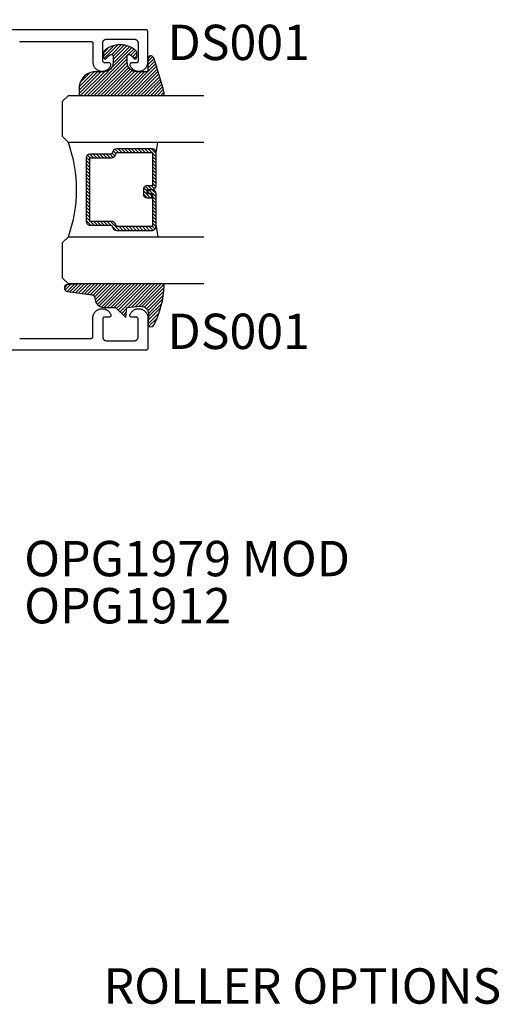
# Model space of a CAD drawing. Units: inches. Extents: x 0 to 160, y -25 to 22.
# Drawn here: x 129 to 132, y 5 to 10 of the extents above; entities that cross this region are included whole.
import ezdxf
from ezdxf import colors
from ezdxf.entities.mleader import LeaderData, LeaderLine
from ezdxf.enums import TextEntityAlignment as Align
from ezdxf.math import Vec2, Vec3

# ---------------------------------------------------------------- set-up
doc = ezdxf.new("R2010")
doc.units = ezdxf.units.IN
doc.header["$LTSCALE"] = 0.5
doc.header["$MEASUREMENT"] = 0
for name, color, linetype in [('Arcadia-Profile', 5, 'Continuous'), ('Arcadia-Shade', 8, 'Continuous'), ('Arcadia-Text', 3, 'Continuous')]:
    doc.layers.add(name, color=color, linetype=linetype)
doc.styles.get("Standard").update_dxf_attribs({"font": 'ARIALN.TTF'})

# ---------------------------------------------------------------- blocks, each defined once
blk = doc.blocks.new('*U4')
at = {"layer": 'Arcadia-Shade', "lineweight": -3}
h = blk.add_hatch(dxfattribs=at)
h.set_pattern_fill('ANSI31', color=256, scale=0.1, style=0)
h.set_pattern_definition([(45, (0.111432735196054, 0.0210802744449259), (-0.0088388347648318, 0.0088388347648318), [])])
edge = h.paths.add_edge_path()
edge.add_line((-0.1786578097246902, 0.2350642497696223), (-0.125, 0.2404197422160825))
edge.add_line((-0.125, 0.2404197422160825), (-0.1181936880113304, 0.3139171335331267))
edge.add_arc((-0.1581936880113304, 0.3139171335331286), 0.04, 359.9999999999973, 449.9999999999999)
edge.add_line((-0.1581936880113304, 0.3539171335331286), (-0.2162454687676565, 0.3519725935885994))
edge.add_arc((-0.2162454687677204, 0.3619725935886442), 0.0100000000000448, 199.8505422421205, 270.0000000003661, ccw=False)
edge.add_arc((-0.2057289674488805, 0.3657692497091054), 0.0211808495959475, 113.38550761416829, 199.8505422417517, ccw=False)
edge.add_arc((0.0188137903408532, -0.0927442170155847), 0.5317010624323791, 93.16608336545528, 115.98409913818631, ccw=False)
edge.add_arc((-0.009999999999999, 0.4281605382221339), 0.009999999999999, -5.4001247917767614e-12, 93.166083365465, ccw=False)
edge.add_line((0, 0.428160538222133), (0, 0))
edge.add_line((0, 0), (-0.0053552835515234, -0.0845275820354292))
edge.add_arc((-0.0204262058438835, -0.0713796810144441), 0.0199999999999994, 191.4084515945802, 318.8984941272966, ccw=False)
edge.add_line((-0.0400310460016437, -0.0753357197388062), (-0.0574464047220715, 0.0534071486590815))
edge.add_arc((-0.0772453629954753, 0.0505785003444151), 0.0200000000000013, 8.130742450397316, 62.82068149597911)
edge.add_line((-0.0681098259279479, 0.0683701265345048), (-0.0978388426688213, 0.0757519387839843))
edge.add_arc((-0.0749999999999996, 0.1202310042592028), 0.0499999999999997, 180.0000000000006, 242.82068149597302, ccw=False)
edge.add_line((-0.1249999999999993, 0.1202310042592023), (-0.125, 0.180419742216082))
edge.add_line((-0.125, 0.180419742216082), (-0.1786578097246902, 0.2350642497696223))
at = {"layer": 'Arcadia-Profile'}
blk.add_lwpolyline([(-0.1786578097246902, 0.2350642497696223), (-0.125, 0.2404197422160825), (-0.1181936880113304, 0.3139171335331267, 0.4142135623731084), (-0.1581936880113304, 0.3539171335331286), (-0.2162454687676565, 0.3519725935885994, -0.3160158995843511), (-0.2256512846930993, 0.3585769159274423, -0.3962562958274539), (-0.2141359800658433, 0.3852101994920861, -0.0998926618858281), (-0.0105523046130392, 0.4381452745538752, -0.4304926132808653), (0, 0.428160538222133), (0, 0), (-0.0053552835515234, -0.0845275820354292, -0.6217797134979012), (-0.0400310460016437, -0.0753357197388062), (-0.0574464047220715, 0.0534071486590815, 0.2432650129539878), (-0.0681098259279479, 0.0683701265345048), (-0.0978388426688213, 0.0757519387839843, -0.2811846954961982), (-0.1249999999999993, 0.1202310042592023), (-0.125, 0.180419742216082)], format="xyb", close=True, dxfattribs=at)
blk.add_lwpolyline([(-0.1786578097246902, 0.2350642497696223), (-0.125, 0.2404197422160825), (-0.1181936880113304, 0.3139171335331267, 0.4142135623731084), (-0.1581936880113304, 0.3539171335331286), (-0.2162454687676565, 0.3519725935885994, -0.3160158995843511), (-0.2256512846930993, 0.3585769159274423, -0.3962562958274539), (-0.2141359800658433, 0.3852101994920861, -0.0998926618858281), (-0.0105523046130392, 0.4381452745538752, -0.4304926132808653), (0, 0.428160538222133), (0, 0), (-0.0053552835515234, -0.0845275820354292, -0.6217797134979012), (-0.0400310460016437, -0.0753357197388062), (-0.0574464047220715, 0.0534071486590815, 0.2432650129539878), (-0.0681098259279479, 0.0683701265345048), (-0.0978388426688213, 0.0757519387839843, -0.2811846954961982), (-0.1249999999999993, 0.1202310042592023), (-0.125, 0.180419742216082)], format="xyb", close=True, dxfattribs=at)
blk = doc.blocks.new('*U5')
at = {"layer": 'Arcadia-Shade', "lineweight": -3}
h = blk.add_hatch(dxfattribs=at)
h.set_pattern_fill('ANSI31', color=256, scale=0.1, style=0)
h.set_pattern_definition([(45, (-0.138567264803946, 0.0239117308240513), (-0.0088388347648318, 0.0088388347648318), [])])
edge = h.paths.add_edge_path()
edge.add_line((0.2307305913625512, 0.1184704544556859), (0.202291955919371, 0.1184704544556872))
edge.add_arc((0.2022919559193711, 0.1278042520424739), 0.0093337975867867, 126.6780053634676, 269.9999999999995, ccw=False)
edge.add_arc((0.1429581583326799, 0.207470454455787), 0.0900000000000237, 306.6780053633725, 323.576426357604)
edge.add_arc((0.2073301242805562, 0.1599704544556878), 0.0099999999999988, 323.5764263576871, 450.0000000000201)
edge.add_line((0.2073301242805527, 0.1699704544556866), (0.1749999999999971, 0.169970454455686))
edge.add_arc((0.1749999999999987, 0.1199704544556874), 0.0499999999999986, 90.00000000000178, 180.0000000000027)
edge.add_line((0.125, 0.119970454455685), (0.1250000000000007, 0.0659049405506607))
edge.add_arc((0.037059360948156, 0.0786686605666967), 0.0888620759688553, 266.2190256176107, 351.74174670046614, ccw=False)
edge.add_line((0.0311995675385823, -0.009999999999998), (0.0100000000000015, -0.01))
edge.add_arc((0.0100000000000008, 8e-16), 0.0100000000000008, 180.0000000000043, 270.0000000000043, ccw=False)
edge.add_line((0, 0), (0, 0.4305641256404997))
edge.add_arc((0.009999999999999, 0.4305641256405004), 0.009999999999999, 77.99937774415321, 180.0000000000045, ccw=False)
edge.add_arc((-0.3507727045260797, -1.107357734935952), 1.589668855323814, 69.71688305471389, 76.80556558053468, ccw=False)
edge.add_arc((0.1947457635950655, 0.3698040499677627), 0.0150000000000009, -90.00000000001302, 68.26389573529048, ccw=False)
edge.add_line((0.1947457635950621, 0.3548040499677619), (0.1349999999999979, 0.3548040499677614))
edge.add_arc((0.1349999999999979, 0.3448040499677614), 0.01, 90, 180)
edge.add_line((0.1249999999999979, 0.3448040499677614), (0.125, 0.2949704544556848))
edge.add_arc((0.1750000000000003, 0.2949704544556861), 0.0500000000000002, 180.0000000000014, 270.0000000000005)
edge.add_line((0.1750000000000007, 0.2449704544556859), (0.2073301242805527, 0.2449704544556874))
edge.add_arc((0.207330124280542, 0.2549704544556661), 0.0099999999999787, 270.0000000000609, 396.4235736423736)
edge.add_arc((0.1429581583325789, 0.2074704544556889), 0.0900000000000011, 36.42357364230738, 53.32199463653551)
edge.add_arc((0.2022919559193708, 0.2871366568689003), 0.009333797586788, 89.99999999999869, 233.32199463655041, ccw=False)
edge.add_line((0.202291955919371, 0.2964704544556884), (0.2307305913625512, 0.2964704544556882))
edge.add_arc((0.1429581583325826, 0.2074704544556871), 0.125000000000002, -45.39787468375329, 45.39787468375329, ccw=False)
at = {"layer": 'Arcadia-Profile'}
blk.add_lwpolyline([(0.2307305913625512, 0.1184704544556859), (0.202291955919371, 0.1184704544556872, -0.7220322426225168), (0.1967167169756805, 0.1352900043835457, 0.0738671817168788), (0.215376620024047, 0.1540329544556911, 0.6153459029250179), (0.2073301242805527, 0.1699704544556866), (0.1749999999999971, 0.169970454455686, 0.4142135623731001), (0.125, 0.119970454455685), (0.1250000000000007, 0.0659049405506607, -0.3915067863019581), (0.0311995675385823, -0.009999999999998), (0.0100000000000015, -0.01, -0.4142135623730951), (0, 0), (0, 0.4305641256404997, -0.4769788655072018), (0.0120792231389261, 0.4403455790671917, -0.0309400796202896), (0.2003007460826568, 0.3837375409001378, -0.8262721402126098), (0.1947457635950621, 0.3548040499677619), (0.1349999999999979, 0.3548040499677614, 0.4142135623730951), (0.1249999999999979, 0.3448040499677614), (0.125, 0.2949704544556848, 0.41421356237309), (0.1750000000000007, 0.2449704544556859), (0.2073301242805527, 0.2449704544556874, 0.6153459029248967), (0.2153766200240104, 0.2609079544556594, 0.0738671817168641), (0.1967167169756818, 0.2796509045278258, -0.7220322426226498), (0.202291955919371, 0.2964704544556884), (0.2307305913625512, 0.2964704544556882, -0.418287269326214)], format="xyb", close=True, dxfattribs=at)
blk = doc.blocks.new('*U97')
at = {"layer": 'Arcadia-Shade', "lineweight": -3}
h = blk.add_hatch(dxfattribs=at)
h.set_pattern_fill('ANSI31', color=256, scale=0.1, style=0)
h.set_pattern_definition([(45, (-12.49009116438055, -10.79353366436353), (-0.0088388347648318, 0.0088388347648318), [])])
edge = h.paths.add_edge_path()
edge.add_line((0.4990116755820751, 0.4285564927512802), (0.5229934129158452, 0.4285564927512838))
edge.add_arc((0.5229934129158464, 0.4482414927513224), 0.0196850000000387, 269.9999999999964, 359.9999999999984)
edge.add_line((0.5426784129158851, 0.4482414927513219), (0.5426784129158851, 0.4732180318310384))
edge.add_line((0.5426784129158851, 0.4732180318310384), (0.5229934129158452, 0.4732180318310384))
edge.add_line((0.5229934129158452, 0.4732180318310384), (0.5229934129158452, 0.4482414927513219))
edge.add_line((0.5229934129158452, 0.4482414927513219), (0.4990116755820751, 0.4482414927513219))
edge.add_line((0.4990116755820751, 0.4482414927513219), (0.4990116755820751, 0.4763228331426533))
edge.add_arc((0.47932667558206, 0.476322833142687), 0.0196850000000151, 359.9999999999018, 449.9999999999017)
edge.add_line((0.4793266755820938, 0.4960078331427021), (0.3036411249999347, 0.4960078331426985))
edge.add_arc((0.3036411249999347, 0.4763228331426604), 0.0196850000000382, 90, 180)
edge.add_line((0.2839561249998965, 0.4763228331426604), (0.2839561249998965, 0.2858323436881278))
edge.add_arc((0.3036411249999145, 0.2858323436881261), 0.019685000000018, 179.999999999995, 245.4529343159603)
edge.add_line((0.2954631769583571, 0.2679264678137017), (0.3114070047096007, 0.2606446238063391))
edge.add_line((0.3114070047096007, 0.2606446238063391), (0.3114070047096007, 0.1457257251104203))
edge.add_arc((0.3310920047095802, 0.145725725110422), 0.0196849999999795, 180.0000000000052, 270.0000000000052)
edge.add_line((0.331092004709582, 0.1260407251104425), (0.668905995290265, 0.126040725110439))
edge.add_arc((0.668905995290266, 0.1457257251104211), 0.0196849999999822, 269.9999999999974, 359.9999999999974)
edge.add_line((0.6885909952902481, 0.1457257251104203), (0.6885909952902481, 0.2606446238063391))
edge.add_line((0.6885909952902481, 0.2606446238063391), (0.7045348230414366, 0.2679264678137088))
edge.add_arc((0.6963568749998893, 0.2858323436881248), 0.0196850000000061, 294.547065684023, 359.9999999999882)
edge.add_line((0.7160418749998954, 0.2858323436881207), (0.7160418749998936, 0.4763228331426604))
edge.add_arc((0.696356874999912, 0.47632283314266), 0.0196849999999816, 9.694e-13, 89.99999999999903)
edge.add_line((0.6963568749999123, 0.4960078331426417), (0.5206721869999261, 0.4960078331426985))
edge.add_arc((0.5206721869999243, 0.4763228331426586), 0.0196850000000399, 89.99999999999484, 179.9999999999948)
edge.add_line((0.5009871869998844, 0.4763228331426604), (0.5009871869998844, 0.4521573060815705))
edge.add_line((0.5009871869998844, 0.4521573060815705), (0.5206721869999261, 0.4521573060815705))
edge.add_line((0.5206721869999261, 0.4521573060815705), (0.5206721869999261, 0.4763228331426604))
edge.add_line((0.5206721869999261, 0.4763228331426604), (0.6963568749999123, 0.4763228331426604))
edge.add_line((0.6963568749999123, 0.4763228331426604), (0.6963568749999123, 0.2858323436881207))
edge.add_line((0.6963568749999123, 0.2858323436881207), (0.6804130472487256, 0.2785504996807049))
edge.add_arc((0.6885909952902385, 0.260644623806309), 0.0196849999999735, 114.5470656839565, 179.9999999999124)
edge.add_line((0.668905995290265, 0.2606446238063391), (0.668905995290265, 0.1457257251104203))
edge.add_line((0.668905995290265, 0.1457257251104203), (0.331092004709582, 0.1457257251104203))
edge.add_line((0.331092004709582, 0.1457257251104203), (0.331092004709582, 0.2606446238063391))
edge.add_arc((0.311407004709616, 0.2606446238063067), 0.019684999999966, 9.43583e-11, 65.45293431605755)
edge.add_line((0.3195849527511214, 0.2785504996806978), (0.3036411249999347, 0.2858323436881207))
edge.add_line((0.3036411249999347, 0.2858323436881207), (0.3036411249999347, 0.4763228331426604))
edge.add_line((0.3036411249999347, 0.4763228331426604), (0.4793266755820938, 0.4763228331426604))
edge.add_line((0.4793266755820938, 0.4763228331426604), (0.4793266755820938, 0.4482414927513219))
edge.add_arc((0.4990116755821053, 0.4482414927512917), 0.0196850000000115, 179.9999999999121, 269.9999999999121)
at = {"layer": 'Arcadia-Profile'}
for p, q in [((0, 0.03125), (1.8e-15, 0.75)), ((0.25, 0.75), (0.25, 0.03125)), ((0.75, 0.03125), (0.75, 0.75)), ((1, 0.75), (1, 0.03125)), ((0.3036416249999334, 0.4960078331427021), (0.2499999999999218, 0.5053829846366896)), ((0.6963568749999123, 0.4960078331427021), (0.7499984999999257, 0.5053829846366896)), ((0.7080088700575029, 0.2699663348586228), (0.7122228838293801, 0.2741803486304981)), ((0.03125, 0), (0, 0.03125)), ((0.03125, 0), (0, 0.03125)), ((0.03125, 0), (0, 0.03125)), ((0.03125, 0), (0, 0.03125)), ((0.03125, 0), (0, 0.03125)), ((0.21875, 0), (0.03125, 0)), ((0.21875, 0), (0.03125, 0)), ((0.25, 0.03125), (0.21875, 0)), ((0.25, 0.03125), (0.21875, 0)), ((0.78125, 0), (0.75, 0.03125)), ((0.96875, 0), (0.78125, 0)), ((1, 0.03125), (0.96875, 0))]:
    blk.add_line(p, q, dxfattribs=at)
blk.add_lwpolyline([(0.4990116755820751, 0.4285564927512802), (0.5229934129158452, 0.4285564927512838, 0.4142135623731049), (0.5426784129158851, 0.4482414927513219), (0.5426784129158851, 0.4732180318310384), (0.5229934129158452, 0.4732180318310384), (0.5229934129158452, 0.4482414927513219), (0.4990116755820751, 0.4482414927513219), (0.4990116755820751, 0.4763228331426533, 0.4142135623730951), (0.4793266755820938, 0.4960078331427021), (0.3036411249999347, 0.4960078331426985, 0.4142135623730951), (0.2839561249998965, 0.4763228331426604), (0.2839561249998965, 0.2858323436881278, 0.2936188569408289), (0.2954631769583571, 0.2679264678137017), (0.3114070047096007, 0.2606446238063391), (0.3114070047096007, 0.1457257251104203, 0.4142135623730951), (0.331092004709582, 0.1260407251104425), (0.668905995290265, 0.126040725110439, 0.4142135623730951), (0.6885909952902481, 0.1457257251104203), (0.6885909952902481, 0.2606446238063391), (0.7045348230414366, 0.2679264678137088, 0.2936188569408282), (0.7160418749998954, 0.2858323436881207), (0.7160418749998936, 0.4763228331426604, 0.4142135623730852), (0.6963568749999123, 0.4960078331426417), (0.5206721869999261, 0.4960078331426985, 0.4142135623730951), (0.5009871869998844, 0.4763228331426604), (0.5009871869998844, 0.4521573060815705), (0.5206721869999261, 0.4521573060815705), (0.5206721869999261, 0.4763228331426604), (0.6963568749999123, 0.4763228331426604), (0.6963568749999123, 0.2858323436881207), (0.6804130472487256, 0.2785504996807049, 0.2936188569407848), (0.668905995290265, 0.2606446238063391), (0.668905995290265, 0.1457257251104203), (0.331092004709582, 0.1457257251104203), (0.331092004709582, 0.2606446238063391, 0.2936188569408189), (0.3195849527511214, 0.2785504996806978), (0.3036411249999347, 0.2858323436881207), (0.3036411249999347, 0.4763228331426604), (0.4793266755820938, 0.4763228331426604), (0.4793266755820938, 0.4482414927513219, 0.4142135623730946)], format="xyb", close=True, dxfattribs=at)
blk.add_arc((0.4999992499998971, -0.6625220109668888), 0.7374409998105559, 70.18348207574029, 109.8165179242613, dxfattribs=at)

msp = doc.modelspace()

# ---------------------------------------------------------------- linework, layer by layer
at = {"layer": 'Arcadia-Profile', "elevation": -0.0001031840451056}
for points in [[(128.9622595775041, 10.22607168741001), (128.9627742775041, 10.2261670874102), (128.9632933775041, 10.22623538741004), (128.9638152775041, 10.22627648741013), (128.9643386775041, 10.22629018741008), (129.3403386775041, 10.22629018741008), (129.3408619775041, 10.22627648741013), (129.3413839775041, 10.22623538741004), (129.3419029775041, 10.2261670874102), (129.3424177775041, 10.22607168741001), (129.3429268775041, 10.22594948741016), (129.3434287775041, 10.22580078741021), (129.3439223775041, 10.22562598741001), (129.3444059775041, 10.22542568741005), (129.3448785775041, 10.22520028741019), (129.3453386775041, 10.22495048741007), (129.3457850775041, 10.22467688741017), (129.3462164775041, 10.22438038741006), (129.3466318775041, 10.22406168741008), (129.3470299775041, 10.22372158741018), (129.3474096775041, 10.22336128741017), (129.3477700775041, 10.22298148741015), (129.3481100775041, 10.22258338741017), (129.3484287775041, 10.22216808741018), (129.3487253775041, 10.22173658741007), (129.3489988775041, 10.2212901874102), (129.3492486775041, 10.22083008741015), (129.3494740775041, 10.22035758741003), (129.3496744775041, 10.21987388741013), (129.3498491775041, 10.21938038741018), (129.3499978775041, 10.21887838741008), (129.3501200775041, 10.21836928741004), (129.3502155775041, 10.21785448741002), (129.3502838775041, 10.21733548741008), (129.3503249775041, 10.21681358741011), (129.3503386775041, 10.21629018741009), (129.3503386775041, 10.11764608741009), (129.3505685775041, 10.11311058741012), (129.3512140775041, 10.1086152874102), (129.3522695775041, 10.10419838741018), (129.3537262775041, 10.09989698741015), (129.3555718775041, 10.09574758741019), (129.3577906775041, 10.09178528741017), (129.3603639775041, 10.08804338741015), (129.3632700775041, 10.08455358741003), (129.3664842775041, 10.08134548741009), (129.3699795775041, 10.07844598741008), (129.3737263775041, 10.07587988741011), (129.3776929775041, 10.07366858741011), (129.3818458775041, 10.07183088741021), (129.3861499775041, 10.07038238741006), (129.3905689775041, 10.06933528741001), (129.3950653775041, 10.06869838740999), (129.3996012775041, 10.0684770874102), (129.4041383775041, 10.06867328741009), (129.4086382775041, 10.06928528741014), (129.4130629775041, 10.07030788741008), (129.4173750775041, 10.07173258741), (129.4215380775041, 10.07354718741021), (129.4255168775041, 10.07573648741004), (129.4292777775041, 10.0782817874101), (129.4327890775041, 10.08116188741019), (129.4360210775041, 10.08435208741002), (129.4389463775041, 10.08782578741011), (129.4415403775041, 10.09155328741008), (129.4437810775041, 10.09550338741019), (129.4456495775041, 10.09964248741016), (129.4458662775041, 10.10025308741001), (129.4460429775041, 10.10087648741), (129.4461789775041, 10.10151008741013), (129.4462735775041, 10.10215108740999), (129.4463264775041, 10.10279688741002), (129.4463374775041, 10.10344468741005), (129.4463064775041, 10.10409188741005), (129.4462335775041, 10.10473578741016), (129.4461192775041, 10.10537348741013), (129.4459637775041, 10.1060025874101), (129.4457678775041, 10.10662018741004), (129.4455324775041, 10.1072238874101), (129.4452583775041, 10.10781098741017), (129.4449469775041, 10.10837918741003), (129.4445992775041, 10.1089259874102), (129.4442169775041, 10.10944908741021), (129.4438015775041, 10.10994638741022), (129.4433548775041, 10.11041568741007), (129.4428786775041, 10.11085508741007), (129.4423750775041, 10.11126278741017), (129.4418460775041, 10.11163698741006), (129.4412939775041, 10.11197608741008), (129.4407210775041, 10.1122787874101), (129.4401296775041, 10.11254368741015), (129.4395224775041, 10.11276978741011), (129.4389018775041, 10.11295608741011), (129.4382705775041, 10.11310178741019), (129.4376310775041, 10.11320628741009), (129.4369861775041, 10.11326918741019), (129.4363385775041, 10.11329018741003), (129.4123386775041, 10.11329018741003), (129.4118152775041, 10.11330388741021), (129.4112933775041, 10.11334498741007), (129.4107742775041, 10.11341328741014), (129.4102595775041, 10.1135086874101), (129.4097504775041, 10.11363088741018), (129.4092484775041, 10.11377958741013), (129.4087549775041, 10.1139543874101), (129.4082712775041, 10.11415468741006), (129.4077987775041, 10.11438008741015), (129.4073386775041, 10.11462988741004), (129.4068922775041, 10.11490348741017), (129.4064607775041, 10.11519998741005), (129.4060454775041, 10.11551868741003), (129.4056473775041, 10.11585878741016), (129.4052675775041, 10.11621908741017), (129.4049071775041, 10.11659888741019), (129.4045671775041, 10.11699698741017), (129.4042484775041, 10.11741228741016), (129.4039519775041, 10.11784378741004), (129.4036783775041, 10.11829018741014), (129.4034285775041, 10.11875028741019), (129.4032031775041, 10.11922278741008), (129.4030028775041, 10.11970648741021), (129.4028280775041, 10.12019998741016), (129.4026793775041, 10.12070198741003), (129.4025571775041, 10.12121108741007), (129.4024617775041, 10.12172588741009), (129.4023934775041, 10.12224488741003), (129.4023523775041, 10.12276678741), (129.4023386775041, 10.12329018741002), (129.4023386775041, 10.21829018741005), (129.4023660775041, 10.21933688741001), (129.4024481775041, 10.22038078741002), (129.4025848775041, 10.22141888741021), (129.4027756775041, 10.22244838741017), (129.4030201775041, 10.22346658741003), (129.4033174775041, 10.22447048741014), (129.4036670775041, 10.22545758741012), (129.4040677775041, 10.22642488741007), (129.4045184775041, 10.22736998741015), (129.4050181775041, 10.22829018741004), (129.4055652775041, 10.22918298741001), (129.4061582775041, 10.23004588741014), (129.4067957775041, 10.23087658741019), (129.4074757775041, 10.23167278741016), (129.4081964775041, 10.23243228741012), (129.4089560775041, 10.23315308741007), (129.4097522775041, 10.23383308741017), (129.4105829775041, 10.23447048741013), (129.4114458775041, 10.23506358741019), (129.4123386775041, 10.23561068741014), (129.4132588775041, 10.23611028741015), (129.4142038775041, 10.23656108741011), (129.4151712775041, 10.23696178741011), (129.4161582775041, 10.23731128741019), (129.4171622775041, 10.2376086874101), (129.4181803775041, 10.23785318741011), (129.4192099775041, 10.23804398741003), (129.4202480775041, 10.23818058741017), (129.4212919775041, 10.23826278741012), (129.4223386775041, 10.23829018741003), (129.5703386775041, 10.23829018741003), (129.5713853775041, 10.23826278741012), (129.5724291775041, 10.23818058741017), (129.5734673775041, 10.23804398741003), (129.5744968775041, 10.23785318741011), (129.5755150775041, 10.2376086874101), (129.5765189775041, 10.23731128741019), (129.5775059775041, 10.23696178741011), (129.5784733775041, 10.23656108741011), (129.5794184775041, 10.23611028741015), (129.5803386775041, 10.23561068741014), (129.5812314775041, 10.23506358741019), (129.5820943775041, 10.23447048741013), (129.5829250775041, 10.23383308741017), (129.5837212775041, 10.23315308741007), (129.5844807775041, 10.23243228741012), (129.5852015775041, 10.23167278741016), (129.5858815775041, 10.23087658741019), (129.5865189775041, 10.23004588741014), (129.5871120775041, 10.22918298741001), (129.5876591775041, 10.22829018741004), (129.5881587775041, 10.22736998741015), (129.5886095775041, 10.22642488741007), (129.5890102775041, 10.22545758741012), (129.5893597775041, 10.22447048741014), (129.5896571775041, 10.22346658741003), (129.5899015775041, 10.22244838741017), (129.5900923775041, 10.22141888741021), (129.5902290775041, 10.22038078741002), (129.5903112775041, 10.21933688741001), (129.5903386775041, 10.21829018741005), (129.5903386775041, 10.12329018741002), (129.5903249775041, 10.12276678741), (129.5902838775041, 10.12224488741003), (129.5902155775041, 10.12172588741009), (129.5901200775041, 10.12121108741007), (129.5899978775041, 10.12070198741003), (129.5898491775041, 10.12019998741016), (129.5896744775041, 10.11970648741021), (129.5894740775041, 10.11922278741008), (129.5892486775041, 10.11875028741019), (129.5889988775041, 10.11829018741014), (129.5887253775041, 10.11784378741004), (129.5884287775041, 10.11741228741016), (129.5881100775041, 10.11699698741017), (129.5877700775041, 10.11659888741019), (129.5874096775041, 10.11621908741017), (129.5870299775041, 10.11585878741016), (129.5866318775041, 10.11551868741003), (129.5862164775041, 10.11519998741005), (129.5857850775041, 10.11490348741017), (129.5853386775041, 10.11462988741004), (129.5848785775041, 10.11438008741015), (129.5844059775041, 10.11415468741006), (129.5839223775041, 10.1139543874101), (129.5834287775041, 10.11377958741013), (129.5829268775041, 10.11363088741018), (129.5824177775041, 10.1135086874101), (129.5819029775041, 10.11341328741014), (129.5813839775041, 10.11334498741007), (129.5808619775041, 10.11330388741021), (129.5803386775041, 10.11329018741003), (129.5563386775041, 10.11329018741003), (129.5556910775041, 10.11326918741019), (129.5550461775041, 10.11320628741009), (129.5544067775041, 10.11310178741019), (129.5537753775041, 10.11295608741011), (129.5531547775041, 10.11276978741011), (129.5525475775041, 10.11254368741015), (129.5519562775041, 10.1122787874101), (129.5513833775041, 10.11197608741008), (129.5508312775041, 10.11163698741006), (129.5503022775041, 10.11126278741017), (129.5497985775041, 10.11085508741007), (129.5493224775041, 10.11041568741007), (129.5488756775041, 10.10994638741022), (129.5484602775041, 10.10944908741021), (129.5480779775041, 10.1089259874102), (129.5477303775041, 10.10837918741003), (129.5474188775041, 10.10781098741017), (129.5471448775041, 10.1072238874101), (129.5469093775041, 10.10662018741004), (129.5467134775041, 10.1060025874101), (129.5465580775041, 10.10537348741013), (129.5464436775041, 10.10473578741016), (129.5463708775041, 10.10409188741005), (129.5463398775041, 10.10344468741005), (129.5463508775041, 10.10279688741002), (129.5464037775041, 10.10215108740999), (129.5464983775041, 10.10151008741013), (129.5466342775041, 10.10087648741), (129.5468109775041, 10.10025308741001), (129.5470276775041, 10.09964248741016), (129.5488961775041, 10.09550338741019), (129.5511368775041, 10.09155328741008), (129.5537308775041, 10.08782578741011), (129.5566562775041, 10.08435208741002), (129.5598881775041, 10.08116188741019), (129.5633994775041, 10.0782817874101), (129.5671604775041, 10.07573648741004), (129.5711391775041, 10.07354718741021), (129.5753022775041, 10.07173258741), (129.5796142775041, 10.07030788741008), (129.5840389775041, 10.06928528741014), (129.5885388775041, 10.06867328741009), (129.5930759775041, 10.0684770874102), (129.5976118775041, 10.06869838740999), (129.6021083775041, 10.06933528741001), (129.6065272775041, 10.07038238741006), (129.6108313775041, 10.07183088741021), (129.6149842775041, 10.07366858741011), (129.6189509775041, 10.07587988741011), (129.6226976775041, 10.07844598741008), (129.6261929775041, 10.08134548741009), (129.6294072775041, 10.08455358741003), (129.6323132775041, 10.08804338741015), (129.6348865775041, 10.09178528741017), (129.6371054775041, 10.09574758741019), (129.6389509775041, 10.09989698741015), (129.6404076775041, 10.10419838741018), (129.6414632775041, 10.1086152874102), (129.6421086775041, 10.11311058741012), (129.6423386775041, 10.11764608741009), (129.6423386775041, 10.27829018740999), (129.6423249775041, 10.27881358741001), (129.6422838775041, 10.27933548741021), (129.6422155775041, 10.27985448741015), (129.6421200775041, 10.28036928741016), (129.6419978775041, 10.28087838741021), (129.6418491775041, 10.28138038741008), (129.6416744775041, 10.28187388741003), (129.6414740775041, 10.28235758741016), (129.6412486775041, 10.28283008741005), (129.6409988775041, 10.2832901874101), (129.6407253775041, 10.2837365874102), (129.6404287775041, 10.28416808741008), (129.6401100775041, 10.28458338741006), (129.6397700775041, 10.28498148741005), (129.6394096775041, 10.28536128741007), (129.6390299775041, 10.28572158741008), (129.6386318775041, 10.28606168741021), (129.6382164775041, 10.28638038741019), (129.6377850775041, 10.28667688741006), (129.6373386775041, 10.28695048741019), (129.6368785775041, 10.28720028741008), (129.6364059775041, 10.28742568741018), (129.6359223775041, 10.28762598741014), (129.6354287775041, 10.2878007874101), (129.6349268775041, 10.28794948741006), (129.6344177775041, 10.28807168741014), (129.6339029775041, 10.2881670874101), (129.6333839775041, 10.28823538741017), (129.6328619775041, 10.28827648741003), (129.6323386775041, 10.28829018741021), (128.8923386475041, 10.28829018741021)], [(128.9623285775041, 8.651739787410177), (128.9628432775041, 8.651644387410215), (128.9633623775041, 8.651576087410149), (128.9638842775041, 8.65153498741006), (128.9644076775041, 8.651521287410105), (129.3404076775041, 8.651521287410105), (129.3409309775041, 8.65153498741006), (129.3414529775041, 8.651576087410149), (129.3419719775041, 8.651644387410215), (129.3424867775041, 8.651739787410177), (129.3429958775041, 8.65186198741003), (129.3434977775041, 8.652010687410211), (129.3439913775041, 8.65218548741018), (129.3444749775041, 8.65238578741014), (129.3449475775041, 8.652611187410002), (129.3454076775041, 8.652860987410122), (129.3458540775041, 8.653134587410023), (129.3462854775041, 8.653431087410127), (129.3467008775041, 8.653749787410106), (129.3470989775041, 8.65408988741001), (129.3474786775041, 8.65445018741002), (129.3478390775041, 8.65482998741004), (129.3481790775041, 8.655228087410023), (129.3484977775041, 8.65564338741001), (129.3487943775041, 8.656074887410114), (129.3490678775041, 8.656521287410214), (129.3493176775041, 8.656981387410042), (129.3495430775041, 8.657453887410156), (129.3497434775041, 8.65793758741006), (129.3499181775041, 8.658431087410008), (129.3500668775041, 8.658933087410105), (129.3501890775041, 8.659442187410148), (129.3502845775041, 8.659956987410167), (129.3503528775041, 8.66047598741011), (129.3503939775041, 8.660997887410076), (129.3504076775041, 8.661521287410096), (129.3504076775041, 8.760165387410098), (129.3506375775041, 8.764700887410072), (129.3512830775041, 8.769196187410216), (129.3523385775041, 8.773613087410013), (129.3537952775041, 8.777914487410044), (129.3556408775041, 8.782063887410004), (129.3578596775041, 8.786026187410016), (129.3604329775041, 8.789768087410039), (129.3633390775041, 8.793257887410164), (129.3665532775041, 8.796465987410102), (129.3700485775041, 8.799365487410112), (129.3737953775041, 8.801931587410081), (129.3777619775041, 8.80414288741008), (129.3819148775041, 8.805980587410202), (129.3862189775041, 8.807429087410126), (129.3906379775041, 8.808476187410179), (129.3951343775041, 8.809113087410196), (129.3996702775041, 8.809334387410217), (129.4042073775041, 8.809138187410097), (129.4087072775041, 8.808526187410052), (129.4131319775041, 8.80750358741011), (129.4174440775041, 8.806078887410195), (129.4216070775041, 8.804264287410206), (129.4255858775041, 8.802074987410151), (129.4293467775041, 8.799529687410084), (129.4328580775041, 8.79664958741), (129.4360900775041, 8.793459387410167), (129.4390153775041, 8.78998568741008), (129.4416093775041, 8.786258187410112), (129.4438500775041, 8.782308087410001), (129.4457185775041, 8.778168987410027), (129.4459352775041, 8.777558387410181), (129.4461119775041, 8.776934987410186), (129.4462479775041, 8.776301387410056), (129.4463425775041, 8.775660387410198), (129.4463954775041, 8.775014587410169), (129.4464064775041, 8.774366787410145), (129.4463754775041, 8.773719587410142), (129.4463025775041, 8.773075687410026), (129.4461882775041, 8.772437987410058), (129.4460327775041, 8.771808887410089), (129.4458368775041, 8.771191287410147), (129.4456014775041, 8.770587587410091), (129.4453273775041, 8.770000487410014), (129.4450159775041, 8.769432287410154), (129.4446682775041, 8.768885487410216), (129.4442859775041, 8.768362387410207), (129.4438705775041, 8.7678650874102), (129.4434238775041, 8.767395787410123), (129.4429476775041, 8.766956387410119), (129.4424440775041, 8.766548687410022), (129.4419150775041, 8.766174487410124), (129.4413629775041, 8.765835387410107), (129.4407900775041, 8.765532687410087), (129.4401986775041, 8.765267787410039), (129.4395914775041, 8.765041687410076), (129.4389708775041, 8.76485538741008), (129.4383395775041, 8.764709687410004), (129.4377000775041, 8.764605187410098), (129.4370551775041, 8.764542287409993), (129.4364075775041, 8.764521287410162), (129.4124076775041, 8.764521287410162), (129.4118842775041, 8.764507587410208), (129.4113623775041, 8.764466487410118), (129.4108432775041, 8.764398187410052), (129.4103285775041, 8.764302787410088), (129.4098194775041, 8.76418058741001), (129.4093174775041, 8.764031887410056), (129.4088239775041, 8.763857087410088), (129.4083402775041, 8.763656787410127), (129.4078677775041, 8.763431387410037), (129.4074076775041, 8.763181587410145), (129.4069612775041, 8.762907987410017), (129.4065297775041, 8.76261148741014), (129.4061144775041, 8.76229278741016), (129.4057163775041, 8.76195268741003), (129.4053365775041, 8.761592387410019), (129.4049761775041, 8.76121258741), (129.4046361775041, 8.760814487410016), (129.4043174775041, 8.76039918741003), (129.4040209775041, 8.759967687410153), (129.4037473775041, 8.759521287410053), (129.4034975775041, 8.759061187409998), (129.4032721775041, 8.75858868741011), (129.4030718775041, 8.758104987410206), (129.4028970775041, 8.757611487410031), (129.4027483775041, 8.757109487410162), (129.4026261775041, 8.756600387410117), (129.4025307775041, 8.756085587410098), (129.4024624775041, 8.755566587410158), (129.4024213775041, 8.75504468741019), (129.4024076775041, 8.75452128741017), (129.4024076775041, 8.659521287410143), (129.4024350775041, 8.658474587410183), (129.4025171775041, 8.65743068741017), (129.4026538775041, 8.65639258741021), (129.4028446775041, 8.655363087410024), (129.4030891775041, 8.654344887410161), (129.4033864775041, 8.653340987410047), (129.4037360775041, 8.652353887410072), (129.4041367775041, 8.651386587410116), (129.4045874775041, 8.650441487410035), (129.4050871775041, 8.649521287410153), (129.4056342775041, 8.648628487410178), (129.4062272775041, 8.64776558741005), (129.4068647775041, 8.646934887409998), (129.4075447775041, 8.646138687410028), (129.4082654775041, 8.645379187410072), (129.4090250775041, 8.644658387410116), (129.4098212775041, 8.643978387410016), (129.4106519775041, 8.643340987410056), (129.4115148775041, 8.642747887409996), (129.4124076775041, 8.642200787410047), (129.4133278775041, 8.641701187410035), (129.4142728775041, 8.641250387410082), (129.4152402775041, 8.64084968741008), (129.4162272775041, 8.640500187409998), (129.4172312775041, 8.64020278741009), (129.4182493775041, 8.639958287410082), (129.4192789775041, 8.639767487410152), (129.4203170775041, 8.639630887410021), (129.4213609775041, 8.63954868741007), (129.4224076775041, 8.639521287410162), (129.5704076775041, 8.639521287410162), (129.5714543775041, 8.63954868741007), (129.5724981775041, 8.639630887410021), (129.5735363775041, 8.639767487410152), (129.5745658775041, 8.639958287410082), (129.5755840775041, 8.64020278741009), (129.5765879775041, 8.640500187409998), (129.5775749775041, 8.64084968741008), (129.5785423775041, 8.641250387410082), (129.5794874775041, 8.641701187410035), (129.5804076775041, 8.642200787410047), (129.5813004775041, 8.642747887409996), (129.5821633775041, 8.643340987410056), (129.5829940775041, 8.643978387410016), (129.5837902775041, 8.644658387410116), (129.5845497775041, 8.645379187410072), (129.5852705775041, 8.646138687410028), (129.5859505775041, 8.646934887409998), (129.5865879775041, 8.64776558741005), (129.5871810775041, 8.648628487410178), (129.5877281775041, 8.649521287410153), (129.5882277775041, 8.650441487410035), (129.5886785775041, 8.651386587410116), (129.5890792775041, 8.652353887410072), (129.5894287775041, 8.653340987410047), (129.5897261775041, 8.654344887410161), (129.5899705775041, 8.655363087410024), (129.5901613775041, 8.65639258741021), (129.5902980775041, 8.65743068741017), (129.5903802775041, 8.658474587410183), (129.5904076775041, 8.659521287410143), (129.5904076775041, 8.75452128741017), (129.5903939775041, 8.75504468741019), (129.5903528775041, 8.755566587410158), (129.5902845775041, 8.756085587410098), (129.5901890775041, 8.756600387410117), (129.5900668775041, 8.757109487410162), (129.5899181775041, 8.757611487410031), (129.5897434775041, 8.758104987410206), (129.5895430775041, 8.75858868741011), (129.5893176775041, 8.759061187409998), (129.5890678775041, 8.759521287410053), (129.5887943775041, 8.759967687410153), (129.5884977775041, 8.76039918741003), (129.5881790775041, 8.760814487410016), (129.5878390775041, 8.76121258741), (129.5874786775041, 8.761592387410019), (129.5870989775041, 8.76195268741003), (129.5867008775041, 8.76229278741016), (129.5862854775041, 8.76261148741014), (129.5858540775041, 8.762907987410017), (129.5854076775041, 8.763181587410145), (129.5849475775041, 8.763431387410037), (129.5844749775041, 8.763656787410127), (129.5839913775041, 8.763857087410088), (129.5834977775041, 8.764031887410056), (129.5829958775041, 8.76418058741001), (129.5824867775041, 8.764302787410088), (129.5819719775041, 8.764398187410052), (129.5814529775041, 8.764466487410118), (129.5809309775041, 8.764507587410208), (129.5804076775041, 8.764521287410162), (129.5564076775041, 8.764521287410162), (129.5557600775041, 8.764542287409993), (129.5551151775041, 8.764605187410098), (129.5544757775041, 8.764709687410004), (129.5538443775041, 8.76485538741008), (129.5532237775041, 8.765041687410076), (129.5526165775041, 8.765267787410039), (129.5520252775041, 8.765532687410087), (129.5514523775041, 8.765835387410107), (129.5509002775041, 8.766174487410124), (129.5503712775041, 8.766548687410022), (129.5498675775041, 8.766956387410119), (129.5493914775041, 8.767395787410123), (129.5489446775041, 8.7678650874102), (129.5485292775041, 8.768362387410207), (129.5481469775041, 8.768885487410216), (129.5477993775041, 8.769432287410154), (129.5474878775041, 8.770000487410014), (129.5472138775041, 8.770587587410091), (129.5469783775041, 8.771191287410147), (129.5467824775041, 8.771808887410089), (129.5466270775041, 8.772437987410058), (129.5465126775041, 8.773075687410026), (129.5464398775041, 8.773719587410142), (129.5464088775041, 8.774366787410145), (129.5464198775041, 8.775014587410169), (129.5464727775041, 8.775660387410198), (129.5465673775041, 8.776301387410056), (129.5467032775041, 8.776934987410186), (129.5468799775041, 8.777558387410181), (129.5470966775041, 8.778168987410027), (129.5489651775041, 8.782308087410001), (129.5512058775041, 8.786258187410112), (129.5537998775041, 8.78998568741008), (129.5567252775041, 8.793459387410167), (129.5599571775041, 8.79664958741), (129.5634684775041, 8.799529687410084), (129.5672294775041, 8.802074987410151), (129.5712081775041, 8.804264287410206), (129.5753712775041, 8.806078887410195), (129.5796832775041, 8.80750358741011), (129.5841079775041, 8.808526187410052), (129.5886078775041, 8.809138187410097), (129.5931449775041, 8.809334387410217), (129.5976808775041, 8.809113087410196), (129.6021773775041, 8.808476187410179), (129.6065962775041, 8.807429087410126), (129.6109003775041, 8.805980587410202), (129.6150532775041, 8.80414288741008), (129.6190199775041, 8.801931587410081), (129.6227666775041, 8.799365487410112), (129.6262619775041, 8.796465987410102), (129.6294762775041, 8.793257887410164), (129.6323822775041, 8.789768087410039), (129.6349555775041, 8.786026187410016), (129.6371744775041, 8.782063887410004), (129.6390199775041, 8.777914487410044), (129.6404766775041, 8.773613087410013), (129.6415322775041, 8.769196187410216), (129.6421776775041, 8.764700887410072), (129.6424076775041, 8.760165387410098), (129.6424076775041, 8.599521287410198), (129.6423939775041, 8.598997887410178), (129.6423528775041, 8.598475987410211), (129.6422845775041, 8.597956987410043), (129.6421890775041, 8.597442187410024), (129.6420668775041, 8.596933087410207), (129.6419181775041, 8.59643108741011), (129.6417434775041, 8.595937587410162), (129.6415430775041, 8.59545388741003), (129.6413176775041, 8.594981387410144), (129.6410678775041, 8.594521287410087), (129.6407943775041, 8.594074887410216), (129.6404977775041, 8.593643387410111), (129.6401790775041, 8.593228087410125), (129.6398390775041, 8.592829987410141), (129.6394786775041, 8.592450187410122), (129.6390989775041, 8.592089887410111), (129.6387008775041, 8.591749787410208), (129.6382854775041, 8.591431087410001), (129.6378540775041, 8.591134587410124), (129.6374076775041, 8.590860987409997), (129.6369475775041, 8.590611187410104), (129.6364749775041, 8.590385787410014), (129.6359913775041, 8.590185487410054), (129.6354977775041, 8.590010687410086), (129.6349958775041, 8.589861987410131), (129.6344867775041, 8.589739787410053), (129.6339719775041, 8.58964438741009), (129.6334529775041, 8.589576087410023), (129.6329309775041, 8.589534987410161), (129.6324076775041, 8.589521287410207), (128.8924076475041, 8.589521287410207)]]:
    msp.add_lwpolyline(points, dxfattribs=at)

# ---------------------------------------------------------------- block references
at = {"layer": 'Arcadia-Profile', "xscale": -1, "rotation": 270}
msp.add_blockref('*U5', (129.28763859315, 9.940779482495373, -0.0001031840451056), dxfattribs=at)
at = {"layer": 'Arcadia-Profile', "lineweight": -3, "rotation": 270}
msp.add_blockref('*U97', (129.1893027961243, 9.940779482495373, -0.0001031840451056), dxfattribs=at)
at = {"layer": 'Arcadia-Profile', "lineweight": -3, "xscale": -1, "rotation": 270}
msp.add_blockref('*U4', (129.2906796906474, 8.940779482495373, -0.0001031840451056), dxfattribs=at)

# ---------------------------------------------------------------- texts
at = {"layer": 'Arcadia-Text', "lineweight": -3}
for s, p in [('DS001', (129.7462784225439, 10.12768609021888, -0.000103184045102)), ('DS001', (129.7462784225439, 8.595540073419677, -0.000103184045102)), ('OPG1979 MOD', (128.9863460022947, 7.390446415658436, -0.0001031840451056)), ('%%UROLLER OPTIONS', (129.4072039488903, 5.123673740282619))]:
    msp.add_text(s, height=0.1875, dxfattribs=at).set_placement(p)
msp.add_text('OPG1912', height=0.1875, dxfattribs=at).set_placement((128.9863460022947, 7.327946415658436, -0.0002063680902111), align=Align.TOP_LEFT)

# ---------------------------------------------------------------- leaders
ml = msp.add_multileader_mtext('Standard', dxfattribs=at)
ml.set_content('\\A1;Optional ADA TH175 Half Ramp\\PAt Non-Recessed Thresehold', color=256)
ml.set_leader_properties()
ml.build(insert=Vec2(0, 0))
ml.multileader.update_dxf_attribs({"dogleg_length": 0.36, "arrow_head_size": 0.24})
ctx = ml.context
ctx.base_point, ctx.char_height, ctx.arrow_head_size, ctx.landing_gap_size, ctx.plane_origin = Vec3(128.7653876713659, 12.20809836132186, -4.62906229e-08), 0.18, 0.24, 0.18, Vec3(126.5203921644444, 9.634822849580715, -4.62906229e-08)
notes = []
notes.append((ctx, [(0, (1, 1, 0), (128.4053876713658, 12.20809836132186, -4.62906229e-08), (1, 0), 0.36, [(0, [(128.2751459858826, 13.71186305614799, -4.62906229e-08)], 0, [])])]))
ctx.mtext.insert, ctx.mtext.flow_direction = Vec3(128.9453876713659, 12.29957175832049, -4.62906229e-08), 5
for ctx, leaders in notes:
    for number, flags, end, landing, length, lines in leaders:
        leader = LeaderData()
        leader.index, (leader.has_last_leader_line, leader.has_dogleg_vector, leader.attachment_direction) = number, flags
        leader.last_leader_point, leader.dogleg_vector, leader.dogleg_length = Vec3(end), Vec3(landing), length
        for number, points, colour, breaks in lines:
            line = LeaderLine()
            line.index, line.vertices, line.color, line.breaks = number, Vec3.list(points), colors.encode_raw_color(colour), breaks
            leader.lines.append(line)
        ctx.leaders.append(leader)

doc.saveas('drawing.dxf')
